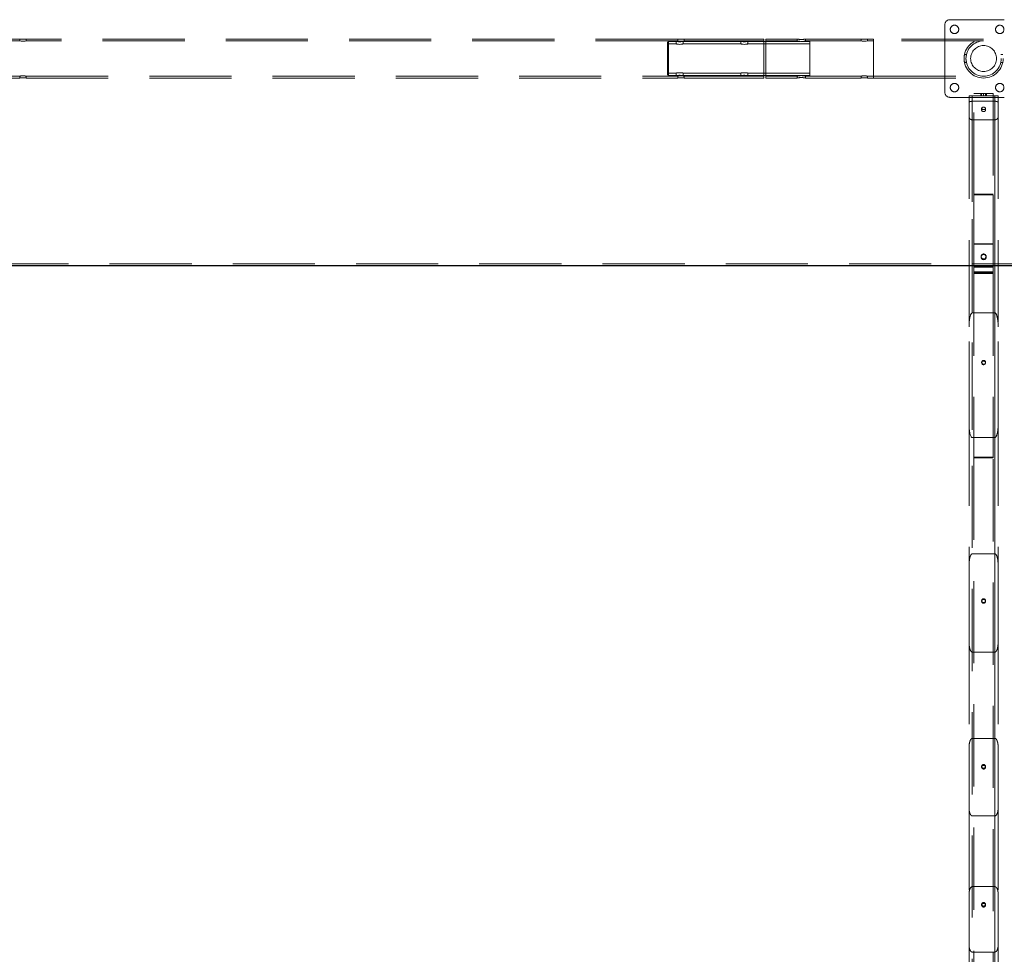
# Model space of a CAD drawing. Units: millimetres. Extents: x 24 to 411, y 10 to 291.
# Drawn here: x 177 to 193, y 106 to 120 of the extents above; entities that cross this region are included whole.
import ezdxf

# ---------------------------------------------------------------- set-up
doc = ezdxf.new("R2010")
doc.units = ezdxf.units.MM
doc.linetypes.add('HIDDEN', pattern=[1.905, 1.27, -0.635])

msp = doc.modelspace()

# ---------------------------------------------------------------- linework, layer by layer
at = {"color": 7, "linetype": 'HIDDEN', "lineweight": 18}
for p, q in [((191.66599, 120.25639), (191.66599, 119.21639)), ((192.58599, 120.33639), (191.74599, 120.33639)), ((177.36749, 120.03789), (167.29685, 120.03789)), ((177.36749, 120.00889), (167.29685, 120.00889)), ((177.36749, 120.03789), (177.36749, 120.00889)), ((187.5375, 120.03789), (177.46685, 120.03789)), ((187.5375, 120.00889), (177.46685, 120.00889)), ((177.46749, 120.00877), (177.46749, 120.03789)), ((187.3975, 120.00139), (187.3775, 119.98139)), ((187.3775, 119.49139), (187.3775, 119.98139)), ((187.51499, 119.96139), (187.3775, 119.96139)), ((187.3975, 120.00139), (187.3975, 119.47139)), ((187.51499, 120.00139), (187.3975, 120.00139)), ((187.51499, 120.00139), (187.51499, 119.96139)), ((187.5375, 120.03789), (187.5375, 120.00889)), ((188.51499, 119.96139), (187.6193, 119.96139)), ((188.51499, 120.00139), (187.61931, 120.00139)), ((187.61999, 119.96123), (187.61999, 120.00139)), ((188.86749, 120.03789), (187.63685, 120.03789)), ((188.86749, 120.00889), (187.63685, 120.00889)), ((187.63749, 120.00877), (187.63749, 120.03789)), ((188.51499, 120.00139), (188.51499, 119.96139)), ((189.57749, 119.96139), (188.6193, 119.96139)), ((189.43799, 120.00139), (188.61931, 120.00139)), ((188.61999, 119.96123), (188.61999, 120.00139)), ((188.86749, 119.43489), (188.86749, 120.03789)), ((188.89749, 119.43489), (188.89749, 120.03789)), ((189.38334, 120.03789), (188.89749, 120.03789)), ((189.38335, 120.00889), (188.89749, 120.00889)), ((189.38249, 120.03789), (189.38249, 120.00868)), ((189.57749, 120.00139), (189.45656, 120.00139)), ((190.37313, 120.03789), (189.51249, 120.03789)), ((189.51249, 120.00889), (189.51249, 120.03789)), ((190.37314, 120.00889), (189.51249, 120.00889)), ((189.57749, 119.47139), (189.57749, 120.00139)), ((190.37249, 120.03789), (190.37249, 120.00877)), ((190.56599, 120.03789), (190.4725, 120.03789)), ((190.4725, 120.00889), (190.4725, 120.03789)), ((190.56599, 120.00889), (190.4725, 120.00889)), ((192.26599, 120.03789), (190.56599, 120.03789)), ((190.56599, 120.03745), (190.56599, 119.43533)), ((192.26599, 120.00889), (190.56599, 120.00889)), ((190.56599, 120.00878), (190.56599, 119.464)), ((192.00018, 119.79639), (191.97053, 119.79639)), ((192.5615, 119.79639), (192.53186, 119.79639)), ((191.97036, 119.67639), (192.00001, 119.67639)), ((192.53196, 119.67639), (192.56161, 119.67639)), ((187.3775, 119.51139), (187.51499, 119.51139)), ((187.3775, 119.49139), (187.3975, 119.47139)), ((187.3975, 119.47139), (187.51499, 119.47139)), ((187.51499, 119.51139), (187.51499, 119.47139)), ((187.6193, 119.51139), (188.51499, 119.51139)), ((187.61931, 119.47139), (188.51499, 119.47139)), ((187.61999, 119.47139), (187.61999, 119.51155)), ((188.51499, 119.51139), (188.51499, 119.47139)), ((188.6193, 119.51139), (189.57749, 119.51139)), ((188.61931, 119.47139), (189.43639, 119.47139)), ((188.61999, 119.47139), (188.61999, 119.51155)), ((189.45875, 119.47139), (189.57749, 119.47139)), ((167.29685, 119.46389), (177.36749, 119.46389)), ((167.29685, 119.43489), (177.36749, 119.43489)), ((177.36749, 119.46389), (177.36749, 119.43489)), ((177.46685, 119.46389), (187.5375, 119.46389)), ((177.46685, 119.43489), (187.5375, 119.43489)), ((177.46749, 119.43489), (177.46749, 119.46401)), ((187.5375, 119.46389), (187.5375, 119.43489)), ((187.63685, 119.46389), (188.86749, 119.46389)), ((187.63685, 119.43489), (188.86749, 119.43489)), ((187.63749, 119.43489), (187.63749, 119.46401)), ((188.89749, 119.46389), (189.38335, 119.46389)), ((188.89749, 119.43489), (189.38334, 119.43489)), ((189.38249, 119.46409), (189.38249, 119.43489)), ((189.51249, 119.46389), (190.37314, 119.46389)), ((189.51249, 119.43489), (189.51249, 119.46389)), ((189.51249, 119.43489), (190.37313, 119.43489)), ((190.37249, 119.46401), (190.37249, 119.43489)), ((190.4725, 119.46389), (190.56599, 119.46389)), ((190.4725, 119.43489), (190.4725, 119.46389)), ((190.4725, 119.43489), (190.56599, 119.43489)), ((190.56599, 119.46389), (192.26599, 119.46389)), ((190.56599, 119.43489), (192.26599, 119.43489)), ((192.11599, 117.63107), (192.11599, 119.19789)), ((192.416, 119.19789), (192.11599, 119.19789)), ((192.22099, 119.19789), (192.22099, 119.15789)), ((192.23599, 119.19789), (192.23599, 119.15789)), ((192.26599, 119.15789), (192.26599, 119.19789)), ((192.296, 119.15789), (192.296, 119.19789)), ((192.31099, 119.15789), (192.31099, 119.19789)), ((192.416, 119.19789), (192.416, 117.63107)), ((191.74599, 119.13639), (192.58599, 119.13639)), ((192.04099, 119.15789), (192.04099, 119.05533)), ((192.04099, 119.15789), (192.091, 119.15789)), ((192.04099, 118.83552), (192.04099, 119.05533)), ((192.091, 119.15789), (192.091, 100.33249)), ((192.091, 119.15789), (192.091, 99.71639)), ((192.091, 119.15789), (192.091, 101.73536)), ((192.091, 119.15789), (192.091, 101.02249)), ((192.091, 119.15789), (192.091, 103.27098)), ((192.091, 119.15789), (192.091, 102.4835)), ((192.091, 119.15789), (192.091, 104.98532)), ((192.091, 119.15789), (192.091, 104.10283)), ((192.091, 119.15789), (192.091, 106.93687)), ((192.091, 119.15789), (192.091, 105.92648)), ((192.091, 119.15789), (192.091, 109.22892)), ((192.091, 119.15789), (192.091, 108.03086)), ((192.091, 119.15789), (192.091, 112.08129)), ((192.091, 119.15789), (192.44099, 119.15789)), ((192.091, 119.15789), (192.091, 110.56203)), ((192.091, 119.15789), (192.091, 99.63789)), ((192.091, 119.07529), (192.44099, 119.07529)), ((192.091, 119.07529), (192.091, 113.87769)), ((192.11599, 119.15789), (192.416, 119.15789)), ((192.44099, 119.15789), (192.44099, 100.33249)), ((192.44099, 119.15789), (192.44099, 99.71639)), ((192.44099, 119.15789), (192.44099, 101.73536)), ((192.44099, 119.15789), (192.44099, 101.02249)), ((192.44099, 119.15789), (192.44099, 103.27098)), ((192.44099, 119.15789), (192.44099, 102.4835)), ((192.44099, 119.15789), (192.44099, 104.98532)), ((192.44099, 119.15789), (192.44099, 104.10283)), ((192.44099, 119.15789), (192.44099, 106.93687)), ((192.44099, 119.15789), (192.44099, 105.92648)), ((192.44099, 119.15789), (192.44099, 109.22892)), ((192.44099, 119.15789), (192.44099, 108.03086)), ((192.44099, 119.15789), (192.49099, 119.15789)), ((192.44099, 119.15789), (192.44099, 112.08129)), ((192.44099, 119.15789), (192.44099, 110.56203)), ((192.44099, 99.63789), (192.44099, 119.15789)), ((192.44099, 119.07529), (192.44099, 113.87769)), ((192.49099, 119.15789), (192.49099, 119.05533)), ((192.49099, 118.83552), (192.49099, 119.05533)), ((192.23599, 118.96715), (192.23599, 118.93406)), ((192.296, 118.93408), (192.296, 118.96717)), ((192.04099, 118.83552), (192.04099, 115.59102)), ((192.091, 118.78919), (192.091, 115.80519)), ((192.091, 118.78919), (192.44099, 118.78919)), ((192.44099, 118.78919), (192.44099, 115.80519)), ((192.49099, 118.83552), (192.49099, 115.59102)), ((192.11599, 117.63801), (192.416, 117.63801)), ((192.416, 117.63107), (192.11599, 117.63107)), ((192.11599, 117.63107), (192.11599, 116.51936)), ((192.416, 117.63107), (192.416, 116.51936)), ((192.416, 116.87386), (192.11599, 116.87386)), ((192.416, 116.86477), (192.11599, 116.86477)), ((192.226, 116.6791), (192.226, 116.67403)), ((192.226, 116.67403), (192.226, 116.66708)), ((192.30599, 116.67403), (192.30599, 116.6791)), ((192.30599, 116.66708), (192.30599, 116.67403)), ((195.266, 116.56117), (98.56599, 116.56117)), ((192.416, 116.53818), (192.11599, 116.53818)), ((192.11599, 116.52908), (192.416, 116.52908)), ((192.416, 116.52631), (192.11599, 116.52631)), ((192.11599, 116.51936), (192.11599, 116.51868)), ((192.416, 116.51936), (192.11599, 116.51936)), ((192.416, 116.51868), (192.11599, 116.51868)), ((192.11599, 116.4369), (192.11599, 116.51868)), ((192.11599, 116.5139), (192.416, 116.5139)), ((192.11599, 116.4369), (192.416, 116.4369)), ((192.11599, 116.4369), (192.11599, 116.41263)), ((192.416, 116.43212), (192.11599, 116.43212)), ((192.416, 116.51868), (192.416, 116.51936)), ((192.416, 116.51868), (192.416, 116.4369)), ((192.416, 116.41263), (192.416, 116.4369)), ((192.416, 116.42172), (192.11599, 116.42172)), ((192.11599, 116.41263), (192.416, 116.41263)), ((192.11599, 116.41263), (192.11599, 113.56505)), ((192.416, 116.41263), (192.416, 113.56505)), ((192.091, 115.80519), (192.44099, 115.80519)), ((192.04099, 114.09186), (192.04099, 115.59102)), ((192.49099, 114.09186), (192.49099, 115.59102)), ((192.23599, 115.04119), (192.23599, 115.03209)), ((192.296, 115.03209), (192.296, 115.04119)), ((192.04099, 114.09186), (192.04099, 111.90091)), ((192.49099, 114.09186), (192.49099, 111.90091)), ((192.091, 113.87769), (192.44099, 113.87769)), ((192.416, 113.57414), (192.11599, 113.57414)), ((192.11599, 113.56505), (192.416, 113.56505)), ((192.11599, 113.56505), (192.11599, 100.84203)), ((192.416, 100.84203), (192.416, 113.56505)), ((192.091, 112.08129), (192.44099, 112.08129)), ((192.04099, 110.72041), (192.04099, 111.90091)), ((192.49099, 110.72041), (192.49099, 111.90091)), ((192.23599, 111.35759), (192.23599, 111.34626)), ((192.296, 111.34623), (192.296, 111.35755)), ((192.04099, 110.72041), (192.04099, 109.08982)), ((192.49099, 110.72041), (192.49099, 109.08982)), ((192.44099, 110.56203), (192.091, 110.56203)), ((192.091, 109.22892), (192.44099, 109.22892)), ((192.04099, 108.15838), (192.04099, 109.08982)), ((192.49099, 108.15838), (192.49099, 109.08982)), ((192.23599, 108.79665), (192.23599, 108.78276)), ((192.296, 108.78272), (192.296, 108.79662)), ((192.04099, 108.15838), (192.04099, 106.82078)), ((192.49099, 108.15838), (192.49099, 106.82078)), ((192.44099, 108.03086), (192.091, 108.03086)), ((192.091, 106.93687), (192.44099, 106.93687)), ((192.04099, 106.0351), (192.04099, 106.82078)), ((192.49099, 106.0351), (192.49099, 106.82078)), ((192.23599, 106.66481), (192.23599, 106.64877)), ((192.296, 106.64873), (192.296, 106.66477)), ((192.04099, 106.0351), (192.04099, 104.88453)), ((192.44099, 105.92648), (192.091, 105.92648)), ((192.49099, 106.0351), (192.49099, 104.88453))]:
    msp.add_line(p, q, dxfattribs=at)
at = {"color": 7, "linetype": 'Continuous', "lineweight": 25}
msp.add_line((195.266, 116.53445), (98.56599, 116.53445), dxfattribs=at)
at = {"color": 7, "linetype": 'HIDDEN', "lineweight": 18, "flags": 128}
for points in [[(177.46526, 120.03754), (177.46714, 120.03783), (177.46633, 120.0377), (177.46015, 120.03676), (177.44921, 120.0354), (177.43457, 120.0342), (177.41803, 120.03371), (177.40163, 120.03414), (177.38701, 120.03527), (177.37564, 120.03664), (177.36892, 120.03765), (177.36749, 120.03789), (177.36749, 120.03789)], [(177.4616, 120.00788), (177.46228, 120.00798), (177.46712, 120.00882), (177.46637, 120.00868), (177.46027, 120.00766), (177.44941, 120.00616), (177.4348, 120.00482), (177.41827, 120.00426), (177.40189, 120.00472), (177.38728, 120.00596), (177.37583, 120.00748), (177.36901, 120.00862), (177.36749, 120.00889), (177.36749, 120.00889)], [(187.61762, 120.00094), (187.61959, 120.00131), (187.61884, 120.00116), (187.61252, 120.00001), (187.60119, 119.99831), (187.58589, 119.99679), (187.56853, 119.99614), (187.55135, 119.99664), (187.53602, 119.99804), (187.52393, 119.99976), (187.51666, 120.00106), (187.51499, 120.00139), (187.51499, 120.00139)], [(187.61377, 119.96003), (187.61426, 119.96012), (187.61954, 119.96128), (187.61893, 119.96114), (187.61282, 119.95982), (187.6017, 119.95783), (187.58649, 119.956), (187.56914, 119.95518), (187.55203, 119.95572), (187.53669, 119.95733), (187.52444, 119.95937), (187.51688, 119.96096), (187.51499, 119.96139), (187.51499, 119.96139)], [(187.63526, 120.03754), (187.63715, 120.03783), (187.63633, 120.0377), (187.63015, 120.03676), (187.61921, 120.0354), (187.60457, 120.0342), (187.58803, 120.03371), (187.57163, 120.03414), (187.55701, 120.03527), (187.54564, 120.03664), (187.53893, 120.03765), (187.5375, 120.03789), (187.5375, 120.03789)], [(187.63525, 120.0085), (187.63713, 120.00882), (187.63636, 120.00868), (187.63027, 120.00766), (187.61941, 120.00616), (187.60481, 120.00482), (187.58827, 120.00426), (187.57189, 120.00472), (187.55728, 120.00596), (187.54583, 120.00748), (187.539, 120.00862), (187.5375, 120.00889), (187.5375, 120.00889)], [(188.61763, 120.00094), (188.61959, 120.00131), (188.61884, 120.00116), (188.61252, 120.00001), (188.6012, 119.99831), (188.58589, 119.99679), (188.56853, 119.99614), (188.55136, 119.99664), (188.53601, 119.99804), (188.52394, 119.99976), (188.51666, 120.00106), (188.51499, 120.00139), (188.51499, 120.00139)], [(188.61377, 119.96003), (188.61426, 119.96012), (188.61953, 119.96128), (188.61893, 119.96114), (188.61281, 119.95982), (188.6017, 119.95783), (188.58649, 119.956), (188.56914, 119.95518), (188.55202, 119.95572), (188.5367, 119.95733), (188.52444, 119.95937), (188.51688, 119.96096), (188.51499, 119.96139), (188.51499, 119.96139)], [(189.3902, 120.00717), (189.38964, 120.00727), (189.38307, 120.00875), (189.38379, 120.00858), (189.39132, 120.00692), (189.40504, 120.0044), (189.42385, 120.00208), (189.44533, 120.00103), (189.46651, 120.00171), (189.48548, 120.00373), (189.50069, 120.00632), (189.51011, 120.00833), (189.51249, 120.00889), (189.51249, 120.00889)], [(190.37472, 120.03754), (190.37285, 120.03783), (190.37366, 120.0377), (190.37984, 120.03676), (190.39077, 120.0354), (190.40541, 120.0342), (190.42196, 120.03371), (190.43836, 120.03414), (190.45297, 120.03527), (190.46434, 120.03664), (190.47106, 120.03765), (190.4725, 120.03789), (190.4725, 120.03789)], [(190.37473, 120.0085), (190.37286, 120.00882), (190.37362, 120.00868), (190.37972, 120.00766), (190.39057, 120.00616), (190.40518, 120.00482), (190.42172, 120.00426), (190.4381, 120.00472), (190.45271, 120.00596), (190.46415, 120.00748), (190.47098, 120.00862), (190.4725, 120.00889), (190.4725, 120.00889)], [(192.26599, 116.64014), (192.27778, 116.64188), (192.28853, 116.64691), (192.29727, 116.65481), (192.30323, 116.66487), (192.30588, 116.67619), (192.30499, 116.68777), (192.30063, 116.69857), (192.2932, 116.70765), (192.28335, 116.71419), (192.27195, 116.71762), (192.26003, 116.71762), (192.24864, 116.71419), (192.23879, 116.70765), (192.23136, 116.69857), (192.227, 116.68777), (192.2261, 116.67619), (192.22876, 116.66487), (192.23472, 116.65481), (192.24346, 116.64691), (192.25421, 116.64188), (192.26599, 116.64014)], [(192.26599, 116.63105), (192.27778, 116.63278), (192.28853, 116.63782), (192.29727, 116.64572), (192.30323, 116.65577), (192.30588, 116.66709), (192.30499, 116.67867), (192.30063, 116.68948), (192.2932, 116.69856), (192.28335, 116.7051), (192.27195, 116.70852), (192.26003, 116.70852), (192.24864, 116.7051), (192.23879, 116.69856), (192.23136, 116.68948), (192.227, 116.67867), (192.2261, 116.66709), (192.22876, 116.65577), (192.23472, 116.64572), (192.24346, 116.63782), (192.25421, 116.63278), (192.26599, 116.63105)], [(192.296, 115.04119), (192.29418, 115.05118), (192.28898, 115.05997), (192.281, 115.06649), (192.2712, 115.06996), (192.26079, 115.06996), (192.25099, 115.06649), (192.24301, 115.05997), (192.2378, 115.05118), (192.23599, 115.04119), (192.2378, 115.0312), (192.24301, 115.02241), (192.25099, 115.01589), (192.26079, 115.01242), (192.2712, 115.01242), (192.281, 115.01589), (192.28898, 115.02241), (192.29418, 115.0312), (192.296, 115.04119)], [(192.296, 115.03209), (192.29418, 115.04209), (192.28898, 115.05087), (192.281, 115.0574), (192.2712, 115.06086), (192.26079, 115.06086), (192.25099, 115.0574), (192.24301, 115.05087), (192.2378, 115.04209), (192.23599, 115.03209), (192.2378, 115.0221), (192.24301, 115.01332), (192.25099, 115.00679), (192.26079, 115.00332), (192.2712, 115.00332), (192.281, 115.00679), (192.28898, 115.01332), (192.29418, 115.0221), (192.296, 115.03209)]]:
    msp.add_lwpolyline(points, dxfattribs=at)
at = {"color": 7, "linetype": 'HIDDEN', "lineweight": 18}
for centre, radius in [((191.81599, 120.18639), 0.065), ((192.51599, 120.18639), 0.065), ((192.26599, 119.73639), 0.3015), ((192.26599, 119.73639), 0.2725), ((192.26599, 119.73639), 0.2), ((191.81599, 119.28639), 0.065), ((192.51599, 119.28639), 0.065), ((192.26641, 116.67393), 0.03958), ((192.26641, 116.66698), 0.03958)]:
    msp.add_circle(centre, radius, dxfattribs=at)
for centre, radius, start, end in [((191.74599, 120.25639), 0.08, 90, 180), ((189.44749, 120.33532), 0.30445, 257.836189, 282.326703), ((192.26603, 119.73638), 0.30154, 168.520138, 191.324033), ((191.74599, 119.21639), 0.08, 180, 270)]:
    msp.add_arc(centre, radius, start, end, dxfattribs=at)
for centre, start_param, end_param in [((192.09099, 115.59102), 0, 1.57079633), ((192.44099, 115.59102), 4.71238898, 6.28318531), ((192.09099, 114.09185), 1.57079633, 3.14159265), ((192.44099, 114.09185), 3.14159265, 4.71238898)]:
    msp.add_ellipse(centre, major_axis=(0, 0.21417), ratio=0.23346304, start_param=start_param, end_param=end_param, dxfattribs=at)
for points, knots in [([(191.99718, 119.78054), (191.99746, 119.78238), (191.99849, 119.78911), (191.99988, 119.79491), (192.00009, 119.79594), (192.00018, 119.79639)], [0, 0, 0, 0, 0.17458612, 0.64081039, 1, 1, 1, 1]), ([(192.00001, 119.67718), (192.00002, 119.67711), (192.00005, 119.67694), (191.99852, 119.684), (191.9962, 119.69683), (191.99425, 119.71444), (191.9933, 119.72851), (191.99353, 119.7356), (191.99354, 119.73601)], [0, 0, 0, 0, 0.13054261, 0.34042443, 0.55361957, 0.77079656, 0.98651341, 1, 1, 1, 1]), ([(187.51499, 119.51139), (187.51555, 119.51152), (187.51669, 119.51179), (187.52546, 119.51369), (187.53852, 119.51586), (187.55506, 119.51748), (187.57289, 119.51777), (187.58991, 119.51664), (187.60447, 119.51462), (187.61518, 119.51251), (187.62043, 119.51128), (187.62022, 119.51136), (187.61579, 119.51231), (187.61377, 119.51275)], [0, 0, 0, 0, 0.09153219, 0.18300293, 0.27595624, 0.37009366, 0.46252757, 0.55305669, 0.64441022, 0.73803156, 0.83188385, 0.92360891, 1, 1, 1, 1]), ([(187.51499, 119.47139), (187.51556, 119.4715), (187.5167, 119.47174), (187.52556, 119.47335), (187.53868, 119.47519), (187.55525, 119.47655), (187.57311, 119.47678), (187.59019, 119.47581), (187.60475, 119.47408), (187.61543, 119.47229), (187.62027, 119.47132), (187.62075, 119.47127), (187.61806, 119.47176), (187.61762, 119.47183)], [0, 0, 0, 0, 0.09750789, 0.19496855, 0.29358917, 0.39303258, 0.49123085, 0.58796281, 0.68538185, 0.78449915, 0.88375164, 0.98137048, 1, 1, 1, 1]), ([(188.51499, 119.51139), (188.51556, 119.51152), (188.51669, 119.51179), (188.52547, 119.51369), (188.53852, 119.51586), (188.55506, 119.51748), (188.5729, 119.51777), (188.58989, 119.51665), (188.60454, 119.5146), (188.61493, 119.51256), (188.62009, 119.51136), (188.61947, 119.51151), (188.6193, 119.51155)], [0, 0, 0, 0, 0.10542373, 0.21077669, 0.31783721, 0.42626156, 0.53272387, 0.6369923, 0.74221025, 0.85004019, 0.95811898, 1, 1, 1, 1]), ([(188.51499, 119.47139), (188.51556, 119.4715), (188.51669, 119.47174), (188.52555, 119.47335), (188.53868, 119.47519), (188.55525, 119.47655), (188.57312, 119.47678), (188.59017, 119.47582), (188.60484, 119.47407), (188.61511, 119.47235), (188.62017, 119.47136), (188.61949, 119.47149), (188.61931, 119.47152)], [0, 0, 0, 0, 0.10595025, 0.2118588, 0.31902785, 0.42714427, 0.53385436, 0.63897105, 0.74483436, 0.85254314, 0.96039884, 1, 1, 1, 1]), ([(189.51249, 119.46389), (189.51179, 119.46406), (189.51041, 119.4644), (189.49953, 119.46679), (189.4834, 119.46954), (189.46293, 119.4716), (189.44085, 119.47197), (189.41982, 119.47055), (189.40168, 119.46797), (189.38881, 119.46539), (189.38238, 119.46386), (189.38314, 119.46404), (189.38335, 119.46409)], [0, 0, 0, 0, 0.10532543, 0.21060252, 0.31764542, 0.42610558, 0.53251285, 0.63665637, 0.74179973, 0.84961724, 0.95774825, 1, 1, 1, 1]), ([(177.36749, 119.46389), (177.36804, 119.46399), (177.36913, 119.4642), (177.37758, 119.46563), (177.39011, 119.46724), (177.4059, 119.46844), (177.42292, 119.46864), (177.43921, 119.46778), (177.45308, 119.46625), (177.46323, 119.46467), (177.46777, 119.46383), (177.46821, 119.46378), (177.46564, 119.46422), (177.46525, 119.46428)], [0, 0, 0, 0, 0.09768853, 0.19531719, 0.29395454, 0.39333281, 0.49160816, 0.58863796, 0.68622976, 0.78532115, 0.88449504, 0.98225732, 1, 1, 1, 1]), ([(177.36749, 119.43489), (177.36804, 119.43498), (177.36913, 119.43517), (177.37762, 119.43646), (177.39018, 119.43793), (177.40598, 119.439), (177.42301, 119.43917), (177.43932, 119.43839), (177.45321, 119.43701), (177.46324, 119.43559), (177.46798, 119.4348), (177.46765, 119.43488), (177.46343, 119.43552), (177.4616, 119.4358)], [0, 0, 0, 0, 0.09255135, 0.18504429, 0.27834726, 0.37218891, 0.46518058, 0.5572002, 0.64969579, 0.74332357, 0.83701461, 0.92961122, 1, 1, 1, 1]), ([(187.5375, 119.46389), (187.53804, 119.46399), (187.53913, 119.4642), (187.54758, 119.46563), (187.56012, 119.46724), (187.5759, 119.46844), (187.59292, 119.46864), (187.60921, 119.46778), (187.62308, 119.46625), (187.63322, 119.46467), (187.63777, 119.46383), (187.63821, 119.46378), (187.63564, 119.46422), (187.63525, 119.46428)], [0, 0, 0, 0, 0.09769085, 0.19532182, 0.2939822, 0.39333705, 0.49158679, 0.58861889, 0.68621301, 0.78530675, 0.88449102, 0.9822569, 1, 1, 1, 1]), ([(187.5375, 119.43489), (187.53804, 119.43498), (187.53913, 119.43517), (187.54761, 119.43646), (187.56018, 119.43793), (187.57598, 119.439), (187.59301, 119.43917), (187.60933, 119.43839), (187.62319, 119.43701), (187.6333, 119.43559), (187.63779, 119.43483), (187.6382, 119.4348), (187.63563, 119.43519), (187.63526, 119.43524)], [0, 0, 0, 0, 0.09788257, 0.19568993, 0.29438813, 0.39360953, 0.49198574, 0.58930594, 0.68712954, 0.78615054, 0.88523844, 0.98317025, 1, 1, 1, 1]), ([(189.51249, 119.43489), (189.51179, 119.43504), (189.51038, 119.43536), (189.49947, 119.43753), (189.48326, 119.44001), (189.46276, 119.44185), (189.44067, 119.44217), (189.41956, 119.44087), (189.40151, 119.43855), (189.38831, 119.43614), (189.38193, 119.43476), (189.38223, 119.43486), (189.38772, 119.43595), (189.39018, 119.43644)], [0, 0, 0, 0, 0.09183763, 0.18360719, 0.27669432, 0.37073587, 0.46331101, 0.55432831, 0.64603665, 0.73966629, 0.83346168, 0.92544076, 1, 1, 1, 1]), ([(190.4725, 119.46389), (190.47195, 119.46399), (190.47086, 119.4642), (190.46241, 119.46563), (190.44988, 119.46724), (190.43408, 119.46844), (190.41707, 119.46864), (190.40077, 119.46778), (190.3869, 119.46625), (190.37676, 119.46467), (190.37223, 119.46383), (190.37178, 119.46378), (190.37434, 119.46422), (190.37473, 119.46428)], [0, 0, 0, 0, 0.09768721, 0.19531454, 0.29397123, 0.39332238, 0.49162435, 0.58865283, 0.68624332, 0.78533336, 0.88449788, 0.98225756, 1, 1, 1, 1]), ([(190.4725, 119.43489), (190.47195, 119.43498), (190.47086, 119.43517), (190.46237, 119.43646), (190.44981, 119.43793), (190.43401, 119.439), (190.41698, 119.43917), (190.40066, 119.43839), (190.38679, 119.43701), (190.37669, 119.43559), (190.37221, 119.43483), (190.37178, 119.4348), (190.37435, 119.43519), (190.37472, 119.43524)], [0, 0, 0, 0, 0.09788262, 0.1957169, 0.2943737, 0.39364674, 0.49196708, 0.58934119, 0.68716484, 0.78615316, 0.88524112, 0.98317024, 1, 1, 1, 1]), ([(192.04099, 119.05533), (192.04161, 119.05782), (192.04283, 119.0628), (192.05255, 119.06904), (192.06662, 119.07333), (192.08038, 119.07511), (192.08852, 119.07525), (192.091, 119.07529)], [0, 0, 0, 0, 0.23688962, 0.47416289, 0.69954589, 0.90850348, 1, 1, 1, 1]), ([(192.44099, 119.07529), (192.44634, 119.0751), (192.45704, 119.07473), (192.47136, 119.07178), (192.48262, 119.0673), (192.48973, 119.06162), (192.49059, 119.05735), (192.49099, 119.05533)], [0, 0, 0, 0, 0.1965451, 0.3928218, 0.59404723, 0.80755586, 1, 1, 1, 1]), ([(192.296, 118.96713), (192.2956, 118.96939), (192.29481, 118.9739), (192.28765, 118.97944), (192.27949, 118.98263), (192.27192, 118.98387), (192.2641, 118.98425), (192.25414, 118.98328), (192.24428, 118.97944), (192.23739, 118.9739), (192.23529, 118.96714), (192.23738, 118.96029), (192.24429, 118.95452), (192.25415, 118.95045), (192.26599, 118.9492), (192.27785, 118.95045), (192.28765, 118.95452), (192.29476, 118.9603), (192.29558, 118.96485), (192.296, 118.96713)], [0, 0, 0, 0, 0.06321906, 0.12617091, 0.18833573, 0.21871023, 0.25022292, 0.31200076, 0.37398396, 0.436963, 0.5001629, 0.56351831, 0.62637651, 0.68844335, 0.75011404, 0.81179003, 0.87382526, 0.93663618, 1, 1, 1, 1]), ([(192.296, 118.93404), (192.2956, 118.93624), (192.29479, 118.94064), (192.2876, 118.94601), (192.27781, 118.94972), (192.26599, 118.95084), (192.2542, 118.94972), (192.24433, 118.94602), (192.23741, 118.94064), (192.23529, 118.93406), (192.2374, 118.92738), (192.24434, 118.92179), (192.2542, 118.91786), (192.26599, 118.91666), (192.2778, 118.91786), (192.2876, 118.92178), (192.29475, 118.92739), (192.29558, 118.93182), (192.296, 118.93404)], [0, 0, 0, 0, 0.06234686, 0.12497781, 0.18751112, 0.24998398, 0.31266484, 0.37501366, 0.43766814, 0.49999953, 0.56249202, 0.6250247, 0.68745777, 0.7500332, 0.81261056, 0.87502211, 0.93750549, 1, 1, 1, 1]), ([(192.091, 118.78919), (192.08648, 118.78954), (192.07749, 118.79025), (192.06417, 118.796), (192.05146, 118.80617), (192.04262, 118.8203), (192.04151, 118.83073), (192.04099, 118.83552)], [0, 0, 0, 0, 0.14510237, 0.28943585, 0.49301096, 0.7671534, 1, 1, 1, 1]), ([(192.49099, 118.83552), (192.49031, 118.82991), (192.48896, 118.81888), (192.47907, 118.80466), (192.46623, 118.7951), (192.45335, 118.79002), (192.44484, 118.78945), (192.44099, 118.78919)], [0, 0, 0, 0, 0.27209506, 0.53540414, 0.72581871, 0.87617473, 1, 1, 1, 1]), ([(192.04099, 111.90091), (192.04134, 111.91698), (192.04203, 111.94921), (192.04719, 111.99128), (192.05409, 112.02388), (192.06125, 112.04684), (192.06848, 112.06294), (192.07617, 112.07369), (192.08224, 112.07886), (192.08724, 112.08104), (192.08998, 112.08122), (192.091, 112.08129)], [0, 0, 0, 0, 0.24767452, 0.49694569, 0.6516607, 0.75976264, 0.86590732, 0.92044545, 0.95946348, 0.98493818, 1, 1, 1, 1]), ([(192.44099, 112.08129), (192.44279, 112.08107), (192.44681, 112.08058), (192.45358, 112.07606), (192.46134, 112.06663), (192.46857, 112.05214), (192.4763, 112.03009), (192.4828, 112.0023), (192.48935, 111.95763), (192.49034, 111.92369), (192.49099, 111.90091)], [0, 0, 0, 0, 0.02657713, 0.05945591, 0.11862764, 0.21082186, 0.30536227, 0.47703598, 0.64891528, 1, 1, 1, 1]), ([(192.296, 111.35762), (192.2956, 111.35383), (192.2948, 111.34626), (192.28765, 111.33682), (192.27786, 111.33019), (192.26599, 111.32819), (192.25415, 111.33019), (192.24428, 111.33681), (192.23739, 111.34626), (192.23529, 111.35762), (192.23739, 111.36897), (192.24429, 111.37843), (192.25415, 111.38504), (192.26599, 111.38706), (192.27786, 111.38504), (192.28765, 111.37843), (192.29477, 111.36897), (192.29559, 111.36141), (192.296, 111.35762)], [0, 0, 0, 0, 0.06241142, 0.12494743, 0.18754182, 0.24996894, 0.31260338, 0.37501274, 0.43760213, 0.49999557, 0.56253911, 0.62496125, 0.68753485, 0.75001582, 0.81254935, 0.87506517, 0.93744866, 1, 1, 1, 1]), ([(192.296, 111.34629), (192.2956, 111.34251), (192.2948, 111.33493), (192.28765, 111.32547), (192.27786, 111.31884), (192.26599, 111.31683), (192.25414, 111.31884), (192.24428, 111.32547), (192.23739, 111.33493), (192.23529, 111.3463), (192.23739, 111.35766), (192.24429, 111.36713), (192.25415, 111.37375), (192.26599, 111.37576), (192.27786, 111.37374), (192.28766, 111.36713), (192.29477, 111.35766), (192.29559, 111.35009), (192.296, 111.34629)], [0, 0, 0, 0, 0.06244505, 0.12499127, 0.18757079, 0.24996867, 0.31257375, 0.37497417, 0.43757525, 0.49999212, 0.56257942, 0.62499465, 0.68756507, 0.75001481, 0.81251938, 0.87501834, 0.93741511, 1, 1, 1, 1]), ([(192.091, 110.56203), (192.08901, 110.56225), (192.08456, 110.56277), (192.07708, 110.56756), (192.06874, 110.57737), (192.06104, 110.59207), (192.0509, 110.62136), (192.04236, 110.66434), (192.04145, 110.7017), (192.04099, 110.72041)], [0, 0, 0, 0, 0.03254484, 0.0730459, 0.14407424, 0.24929119, 0.35500693, 0.67700804, 1, 1, 1, 1]), ([(192.49099, 110.72041), (192.49061, 110.70439), (192.48984, 110.67237), (192.48345, 110.63275), (192.47476, 110.6018), (192.46701, 110.58365), (192.45831, 110.57118), (192.45166, 110.56509), (192.44539, 110.56233), (192.44221, 110.56211), (192.44099, 110.56203)], [0, 0, 0, 0, 0.27661856, 0.55288368, 0.68965876, 0.83041281, 0.88882765, 0.94770999, 0.98005999, 1, 1, 1, 1]), ([(192.04099, 109.08982), (192.04147, 109.10571), (192.04241, 109.13743), (192.05046, 109.1749), (192.06093, 109.20208), (192.06918, 109.21621), (192.07855, 109.225), (192.08515, 109.22848), (192.08954, 109.22881), (192.091, 109.22892)], [0, 0, 0, 0, 0.30745895, 0.61403578, 0.73328585, 0.86744153, 0.92026204, 0.97361989, 1, 1, 1, 1]), ([(192.44099, 109.22892), (192.44315, 109.22868), (192.44799, 109.22814), (192.4561, 109.2231), (192.4649, 109.21302), (192.47289, 109.19813), (192.4821, 109.172), (192.48968, 109.13574), (192.49056, 109.10514), (192.49099, 109.08982)], [0, 0, 0, 0, 0.03905224, 0.08778869, 0.17162919, 0.28955111, 0.40801587, 0.70365777, 1, 1, 1, 1]), ([(192.296, 108.79669), (192.2956, 108.79299), (192.2948, 108.78558), (192.28765, 108.77635), (192.27786, 108.76987), (192.26599, 108.76791), (192.25415, 108.76987), (192.24428, 108.77634), (192.23739, 108.78558), (192.23529, 108.79669), (192.23739, 108.80779), (192.24429, 108.81704), (192.25415, 108.8235), (192.26599, 108.82547), (192.27786, 108.8235), (192.28766, 108.81704), (192.29477, 108.80779), (192.29559, 108.80039), (192.296, 108.79669)], [0, 0, 0, 0, 0.06242595, 0.12495054, 0.18754768, 0.24997421, 0.31260806, 0.37501798, 0.43760901, 0.49999329, 0.56255233, 0.62496205, 0.68754255, 0.75002226, 0.8125568, 0.87506597, 0.93745697, 1, 1, 1, 1]), ([(192.296, 108.78279), (192.2956, 108.77909), (192.2948, 108.77168), (192.28765, 108.76243), (192.27786, 108.75595), (192.26599, 108.75399), (192.25414, 108.75595), (192.24428, 108.76243), (192.23739, 108.77167), (192.23529, 108.78279), (192.23739, 108.7939), (192.24429, 108.80316), (192.25415, 108.80963), (192.26599, 108.8116), (192.27786, 108.80963), (192.28766, 108.80316), (192.29477, 108.7939), (192.29559, 108.7865), (192.296, 108.78279)], [0, 0, 0, 0, 0.06243846, 0.12498645, 0.18756811, 0.2499656, 0.31257072, 0.37497196, 0.43756667, 0.49998471, 0.56256572, 0.62499892, 0.68756394, 0.75001276, 0.81251638, 0.8750168, 0.9374116, 1, 1, 1, 1]), ([(192.091, 108.03086), (192.08869, 108.03111), (192.0835, 108.03167), (192.07487, 108.0369), (192.06577, 108.04708), (192.05768, 108.06187), (192.04907, 108.08592), (192.04222, 108.11823), (192.0414, 108.14499), (192.04099, 108.15838)], [0, 0, 0, 0, 0.044572305, 0.100110991, 0.193859468, 0.318313541, 0.443311922, 0.721358689, 1, 1, 1, 1]), ([(192.49099, 108.15838), (192.49077, 108.14783), (192.49031, 108.12671), (192.48551, 108.09537), (192.47781, 108.07), (192.468, 108.04981), (192.459, 108.03812), (192.44866, 108.03177), (192.44354, 108.03116), (192.44099, 108.03086)], [0, 0, 0, 0, 0.21954547, 0.43939824, 0.65770909, 0.76559913, 0.90108598, 0.9509255, 1, 1, 1, 1]), ([(192.04099, 106.82078), (192.04138, 106.83225), (192.04215, 106.85517), (192.04842, 106.88422), (192.05744, 106.90822), (192.06649, 106.92337), (192.07707, 106.9328), (192.08453, 106.93643), (192.08942, 106.93676), (192.091, 106.93687)], [0, 0, 0, 0, 0.25869387, 0.51696303, 0.66333355, 0.83146818, 0.8990864, 0.96737677, 1, 1, 1, 1]), ([(192.44099, 106.93687), (192.44344, 106.93661), (192.44895, 106.93603), (192.45807, 106.93063), (192.47019, 106.91731), (192.48152, 106.89215), (192.48968, 106.85817), (192.49056, 106.83326), (192.49099, 106.82078)], [0, 0, 0, 0, 0.05056039, 0.1135895, 0.21827402, 0.43840037, 0.71883824, 1, 1, 1, 1]), ([(192.296, 106.66484), (192.2956, 106.66122), (192.2948, 106.65399), (192.28765, 106.64497), (192.27786, 106.63865), (192.26599, 106.63673), (192.25415, 106.63864), (192.24428, 106.64497), (192.23739, 106.65399), (192.23529, 106.66484), (192.23739, 106.67569), (192.24429, 106.68472), (192.25415, 106.69104), (192.26599, 106.69296), (192.27786, 106.69103), (192.28766, 106.68473), (192.29477, 106.67569), (192.29559, 106.66846), (192.296, 106.66484)], [0, 0, 0, 0, 0.06240748, 0.12494283, 0.18753893, 0.24996513, 0.31259863, 0.37501414, 0.43759855, 0.49998515, 0.56253607, 0.62495254, 0.68753206, 0.75001162, 0.81254645, 0.87505201, 0.93744201, 1, 1, 1, 1]), ([(192.296, 106.6488), (192.2956, 106.64518), (192.2948, 106.63794), (192.28765, 106.62891), (192.27786, 106.62258), (192.26599, 106.62066), (192.25414, 106.62258), (192.24428, 106.62891), (192.23739, 106.63794), (192.23529, 106.64881), (192.23739, 106.65966), (192.24429, 106.6687), (192.25415, 106.67502), (192.26599, 106.67695), (192.27786, 106.67502), (192.28766, 106.66871), (192.29477, 106.65966), (192.29559, 106.65242), (192.296, 106.6488)], [0, 0, 0, 0, 0.06245512, 0.12499462, 0.18757703, 0.24997661, 0.31258385, 0.37498435, 0.43758251, 0.50000531, 0.56258092, 0.62500371, 0.68757323, 0.75002225, 0.81252604, 0.87502449, 0.93742627, 1, 1, 1, 1]), ([(192.091, 105.92648), (192.08841, 105.92675), (192.08262, 105.92734), (192.07308, 105.93287), (192.06072, 105.94623), (192.04981, 105.97017), (192.04221, 106.00152), (192.0414, 106.0239), (192.04099, 106.0351)], [0, 0, 0, 0, 0.05568283, 0.12492935, 0.23788104, 0.46772489, 0.73356399, 1, 1, 1, 1]), ([(192.49099, 106.0351), (192.49061, 106.02427), (192.48983, 106.00263), (192.4835, 105.97527), (192.47547, 105.95543), (192.46791, 105.94276), (192.4602, 105.93416), (192.45155, 105.92839), (192.44503, 105.92656), (192.44147, 105.92649), (192.44099, 105.92648)], [0, 0, 0, 0, 0.25765585, 0.51481179, 0.66159831, 0.75965817, 0.85713218, 0.92306931, 0.98967812, 1, 1, 1, 1])]:
    msp.add_open_spline(points, degree=3, knots=knots, dxfattribs=at)

doc.saveas('drawing.dxf')
